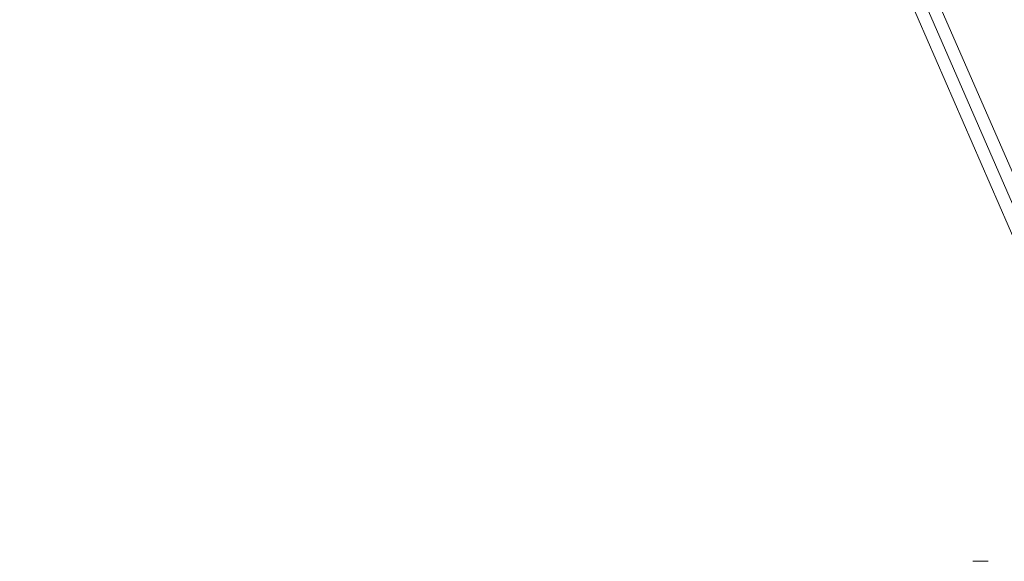
# Model space of a CAD drawing. Units: millimetres. Extents: x -233 to 7169, y 15 to 3366.
# Drawn here: x 6172 to 6796, y 967 to 1310 of the extents above; entities that cross this region are included whole.
import ezdxf

# ---------------------------------------------------------------- set-up
doc = ezdxf.new("R2010")
doc.units = ezdxf.units.MM
doc.styles.get("Standard").update_dxf_attribs({"font": 'arial.ttf'})
doc.dimstyles.get("Standard").update_dxf_attribs({"dimtxt": 0.18, "dimasz": 0.18, "dimexe": 0.18, "dimexo": 0.0625, "dimgap": 0.09, "dimtad": 0, "dimtih": 1, "dimtoh": 1, "dimdec": 4, "dimzin": 0, "dimdsep": 46, "dimtxsty": 'Standard', "dimcen": 0.09, "dimadec": 0, "dimazin": 0, "dimtfac": 1, "dimtdec": 4, "dimtofl": 0, "dimtmove": 0, "dimatfit": 3, "dimfxl": 1, "dimtolj": 1, "dimtzin": 0, "dimarcsym": 0})

# ---------------------------------------------------------------- blocks, each defined once
blk = doc.blocks.new('*D6')
at = {"color": 0, "lineweight": -2, "transparency": 16777216}
for p, q in [((5395.97, 3110.88), (5395.97, 3141.06)), ((6861.4, 3140.88), (5475.97, 3140.88)), ((6941.4, 3110.88), (6941.4, 3141.06))]:
    blk.add_line(p, q, dxfattribs=at)
at = {"color": 0, "transparency": 16777216}
for points in [[(5475.97, 3154.21), (5475.97, 3127.54), (5395.97, 3140.88)], [(6861.4, 3154.21), (6861.4, 3127.54), (6941.4, 3140.88)]]:
    blk.add_solid(points, dxfattribs=at)
at = {"layer": 'Defpoints', "color": 0, "transparency": 16777216}
for p in [(5395.97, 3140.88), (6941.4, 948.85), (5395.97, 634.85)]:
    blk.add_point(p, dxfattribs=at)
at = {"color": 0, "lineweight": 13, "transparency": 16777216, "insert": (6168.69, 3267.46), "char_height": 150, "attachment_point": 5}
blk.add_mtext('\\A1;155', dxfattribs=at)

msp = doc.modelspace()

# ---------------------------------------------------------------- linework, layer by layer
at = {"lineweight": 13, "extrusion": (-2.22045e-16, 1, -2.22045e-16)}
for p, q in [((6839.47533, 1125.02936), (6182.39351, 2633.6503)), ((6824.77385, 1118.71485), (6167.75815, 2627.18399)), ((6175.09179, 2630.37834), (6832.10835, 1121.90723)), ((6785.8629, 966.68628), (6776.03308, 966.68628))]:
    msp.add_line(p, q, dxfattribs=at)

# ---------------------------------------------------------------- dimensions: what is measured, and where the dimension line sits
at = {"lineweight": 13}
dim = msp.add_linear_dim(base=(5395.97412, 3140.87565), p1=(6941.39951, 948.85281), p2=(5395.97412, 634.84584), text='155', dimstyle='Standard', override={"dimtxt": 150, "dimasz": 80, "dimgap": 50, "dimtad": 3, "dimtih": 0, "dimtoh": 0, "dimfxl": 30, "dimfxlon": 1}, dxfattribs=at)
dim.commit()
dim.dimension.update_dxf_attribs({"geometry": '*D6', "text_midpoint": (6168.68681, 3267.4616)})

doc.saveas('drawing.dxf')
